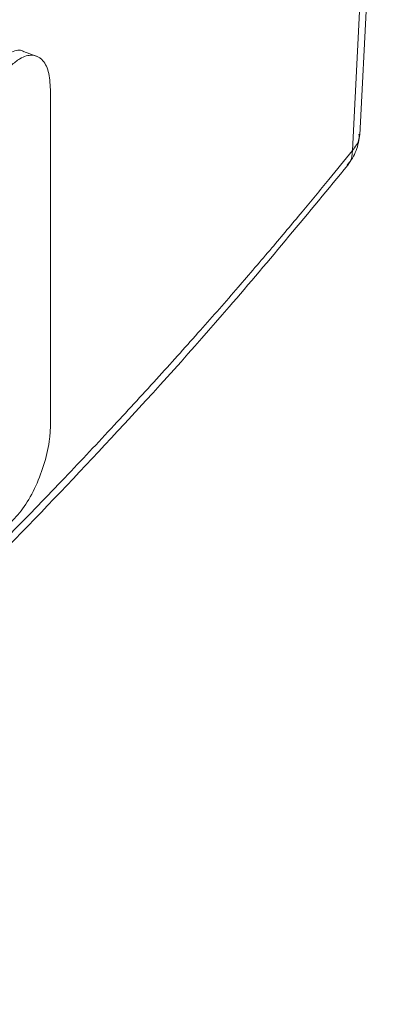
# Model space of a CAD drawing. Units: inches. Extents: x 0.3 to 33.9, y 0.2 to 21.6.
# Drawn here: x 20.8 to 21.3, y 15 to 16.3 of the extents above; entities that cross this region are included whole.
import ezdxf

# ---------------------------------------------------------------- set-up
doc = ezdxf.new("R2010")
doc.units = ezdxf.units.IN
doc.header["$MEASUREMENT"] = 0

msp = doc.modelspace()

# ---------------------------------------------------------------- linework, layer by layer
at = {"color": 7, "linetype": 'Continuous', "lineweight": 15}
for p, q in [((21.239, 16.1521), (21.28, 16.9398)), ((21.2291, 16.1311), (21.2702, 16.9184)), ((20.8054, 16.2579), (20.7883, 16.2639)), ((20.8244, 16.2128), (20.8244, 15.7637))]:
    msp.add_line(p, q, dxfattribs=at)
for centre, radius, start, end in [((15.0752, 22.5202), 8.3521, 302.54468, 317.87868), ((15.046, 22.5547), 8.3969, 302.58577, 317.83759)]:
    msp.add_arc(centre, radius, start, end, dxfattribs=at)
for points, knots in [([(19.0446, 15.4375), (19.1861, 15.5245), (19.4692, 15.6983), (19.8653, 15.9664), (20.2395, 16.239), (20.5885, 16.5165), (20.9142, 16.7977), (21.1091, 16.9882), (21.2065, 17.0834)], [0, 0, 0, 0, 0.166617, 0.333228, 0.49983, 0.666464, 0.833279, 1, 1, 1, 1]), ([(19.0665, 15.4005), (19.1876, 15.4689), (19.4307, 15.6063), (19.7756, 15.8209), (20.1065, 16.0423), (20.4216, 16.2712), (20.7208, 16.5082), (21.0055, 16.7538), (21.1783, 16.9228), (21.2655, 17.008)], [0, 0, 0, 0, 0.1387498, 0.2785656, 0.4194547, 0.5611777, 0.7048613, 0.8511331, 1, 1, 1, 1]), ([(20.7546, 16.2515), (20.7604, 16.2559), (20.7722, 16.2646), (20.7839, 16.2673), (20.788, 16.2639), (20.7882, 16.2637)], [0, 0, 0, 0, 0.4870074, 0.9740152, 1, 1, 1, 1]), ([(20.8244, 16.2128), (20.8238, 16.2214), (20.8226, 16.2387), (20.8136, 16.2547), (20.8002, 16.2607), (20.7854, 16.2567), (20.7755, 16.2486), (20.7716, 16.2454)], [0, 0, 0, 0, 0.214692, 0.429385, 0.644076, 0.858767, 1, 1, 1, 1]), ([(21.2229, 16.1115), (21.2272, 16.1179), (21.2358, 16.1307), (21.238, 16.1454), (21.239, 16.1528)], [0, 0, 0, 0, 0.496138, 1, 1, 1, 1]), ([(21.2291, 16.1311), (21.2187, 16.1182), (21.1963, 16.0907), (21.1603, 16.0471), (21.1198, 15.9989), (21.0745, 15.9461), (21.0243, 15.8888), (20.969, 15.8271), (20.9084, 15.761), (20.8423, 15.6908), (20.7516, 15.5971), (20.6388, 15.4851), (20.5064, 15.36), (20.3788, 15.2448), (20.2363, 15.1217), (20.0795, 14.9926), (19.9087, 14.8598), (19.748, 14.741), (19.5984, 14.6356), (19.4611, 14.5428), (19.337, 14.4621), (19.2269, 14.3928), (19.1315, 14.3344), (19.0725, 14.2994), (19.0457, 14.2836)], [0, 0, 0, 0, 0.018412, 0.039165, 0.06226, 0.087697, 0.115475, 0.145595, 0.178056, 0.212859, 0.250002, 0.318629, 0.383171, 0.443628, 0.5, 0.580478, 0.654722, 0.722733, 0.784515, 0.840066, 0.889389, 0.932485, 0.969355, 1, 1, 1, 1]), ([(21.2222, 16.1122), (21.2235, 16.1134), (21.2284, 16.1179), (21.2288, 16.1255), (21.2291, 16.1311)], [0, 0, 0, 0, 0.252307, 1, 1, 1, 1]), ([(19.0379, 14.267), (19.1124, 14.3113), (19.2554, 14.3965), (19.454, 14.5243), (19.6306, 14.644), (19.7861, 14.7549), (19.9209, 14.8555), (20.0364, 14.9451), (20.1362, 15.0253), (20.2273, 15.1007), (20.3242, 15.1833), (20.4294, 15.2761), (20.5424, 15.3798), (20.6588, 15.4911), (20.7837, 15.6159), (20.9212, 15.7606), (21.0711, 15.9272), (21.1705, 16.0479), (21.223, 16.1116)], [0, 0, 0, 0, 0.085904, 0.164777, 0.236616, 0.301415, 0.359174, 0.409046, 0.452124, 0.491913, 0.532216, 0.585324, 0.639299, 0.694439, 0.756685, 0.82836, 0.909465, 1, 1, 1, 1]), ([(20.7716, 15.633), (20.7776, 15.6394), (20.7895, 15.6522), (20.8053, 15.681), (20.8172, 15.7128), (20.8235, 15.7417), (20.8241, 15.7575), (20.8244, 15.7637)], [0, 0, 0, 0, 0.214692, 0.429384, 0.644071, 0.858762, 1, 1, 1, 1])]:
    msp.add_open_spline(points, degree=3, knots=knots, dxfattribs=at)
at = {"color": 8, "linetype": 'Continuous', "lineweight": 15}
msp.add_open_spline([(21.238, 16.1529), (21.2381, 16.1509), (21.2387, 16.1432), (21.2332, 16.1362), (21.2291, 16.1311)], degree=3, knots=[0, 0, 0, 0, 0.269931, 1, 1, 1, 1], dxfattribs=at)

doc.saveas('drawing.dxf')
